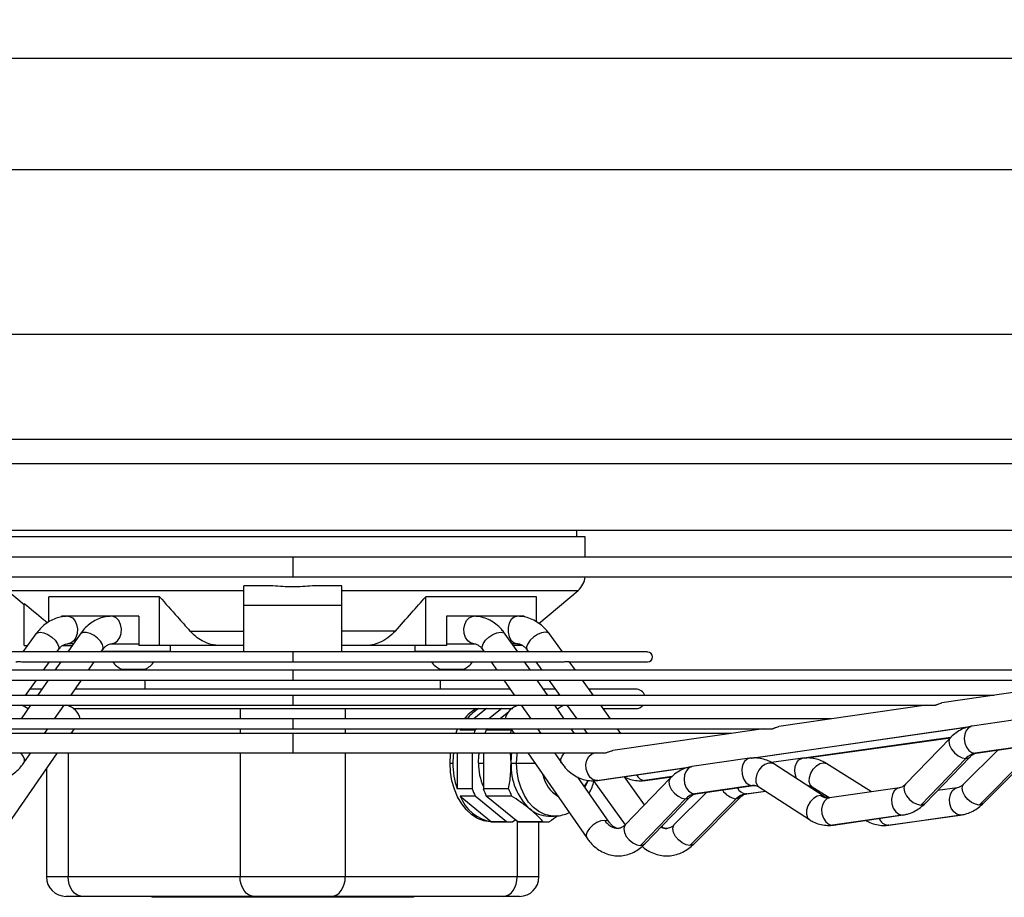
# Model space of a CAD drawing. Units: millimetres. Extents: x 5 to 415, y 3 to 291.
# Drawn here: x 123 to 136, y 120 to 131 of the extents above; entities that cross this region are included whole.
import ezdxf

# ---------------------------------------------------------------- set-up
doc = ezdxf.new("R2010")
doc.units = ezdxf.units.MM
doc.layers.add('GEOMETRY', color=7, linetype='Continuous')
doc.styles.add('SLDTEXTSTYLE0', font='TXT', dxfattribs={"width": 0.605})
doc.dimstyles.new('SLDDIMSTYLE4', dxfattribs={"dimtxt": 5.136637, "dimasz": 3.5, "dimexe": 0, "dimexo": 0.0625, "dimgap": 1.284159, "dimtad": 1, "dimdec": 0, "dimlfac": 20, "dimrnd": 1e-09, "dimzin": 12, "dimdsep": 46, "dimtxsty": 'SLDTEXTSTYLE0', "dimsah": 1, "dimcen": 0.09, "dimadec": 0, "dimazin": 3, "dimtol": 1, "dimtp": 2, "dimtm": 2, "dimtfac": 1, "dimtdec": 0, "dimtmove": 0, "dimatfit": 0, "dimfxl": 0, "dimfrac": 2, "dimtolj": 1, "dimarcsym": 0})

# ---------------------------------------------------------------- blocks, each defined once
blk = doc.blocks.new('_D_7')
at = {"layer": 'GEOMETRY'}
for p, q in [((344.106, 167.243), (344.106, 177.121)), ((57.44, 167.243), (345.106, 167.243)), ((344.106, 167.243), (344.106, 130.393)), ((57.242, 130.393), (345.106, 130.393)), ((344.106, 130.393), (344.106, 120.515))]:
    blk.add_line(p, q, dxfattribs=at)
for points in [[(344.106, 167.243), (344.896, 172.379), (343.315, 172.379)], [(344.106, 130.393), (343.315, 125.257), (344.896, 125.257)]]:
    blk.add_solid(points, dxfattribs=at)
at = {"layer": 'GEOMETRY', "char_height": 5.2917, "attachment_point": 1, "rotation": 90, "style": 'SLDTEXTSTYLE0'}
for s, insert in [('±2', (337.284, 151.807)), ('737', (337.284, 138.063))]:
    blk.add_mtext(s, dxfattribs=dict(at, insert=insert))

msp = doc.modelspace()

# ---------------------------------------------------------------- linework, layer by layer
at = {"color": 8, "linetype": 'Continuous', "lineweight": 25}
for p, q in [((110.831, 128.97), (142.681, 128.97)), ((110.831, 126.868), (142.681, 126.868)), ((115.65, 125.528), (137.862, 125.528)), ((115.659, 125.219), (137.852, 125.219)), ((126.756, 124.023), (126.756, 123.773)), ((123.115, 123.599), (126.131, 123.599)), ((127.381, 123.599), (130.396, 123.599)), ((126.756, 122.812), (126.756, 122.687)), ((126.756, 122.579), (126.756, 122.454)), ((126.756, 122.258), (126.756, 122.133)), ((126.084, 122.089), (126.084, 121.957)), ((127.427, 122.089), (127.427, 121.957)), ((126.756, 121.957), (126.756, 121.832)), ((132.606, 121.457), (135.41, 121.863)), ((126.084, 121.832), (126.084, 121.773)), ((126.756, 121.773), (126.756, 121.523)), ((127.427, 121.832), (127.427, 121.773)), ((135.147, 121.719), (133.278, 121.457)), ((123.892, 121.523), (123.892, 119.943)), ((126.084, 121.523), (126.084, 119.943)), ((127.427, 121.523), (127.427, 119.943)), ((135.461, 121.519), (135.474, 121.52)), ((129.126, 121.393), (129.188, 121.393)), ((129.612, 121.393), (129.844, 121.393)), ((130.635, 121.172), (131.836, 121.346)), ((130.648, 121.173), (130.635, 121.172)), ((131.595, 121.221), (131.243, 121.172)), ((131.243, 121.172), (131.255, 121.172)), ((132.622, 121.108), (132.635, 121.109)), ((131.887, 121.001), (131.9, 121.002)), ((132.537, 121.001), (132.787, 121.036)), ((132.549, 121.002), (132.537, 121.001)), ((134.533, 120.731), (134.546, 120.732)), ((135.282, 120.732), (135.27, 120.731)), ((129.619, 120.651), (129.619, 119.943)), ((133.641, 120.602), (133.654, 120.603)), ((134.361, 120.603), (134.349, 120.602)), ((123.892, 119.943), (123.613, 119.943)), ((129.898, 119.943), (129.619, 119.943))]:
    msp.add_line(p, q, dxfattribs=at)
at = {"color": 7, "linetype": 'Continuous', "lineweight": 25}
for p, q in [((115.659, 124.368), (137.852, 124.368)), ((130.381, 124.283), (130.381, 124.368)), ((126.756, 124.283), (123.026, 124.283)), ((130.486, 124.283), (126.756, 124.283)), ((130.486, 124.023), (130.486, 124.283)), ((126.756, 124.023), (115.673, 124.023)), ((137.838, 124.023), (126.756, 124.023)), ((115.759, 123.773), (126.756, 123.773)), ((126.756, 123.773), (137.752, 123.773)), ((126.131, 123.406), (126.131, 123.656)), ((126.504, 123.656), (126.131, 123.656)), ((127.381, 123.656), (127.007, 123.656)), ((127.381, 123.406), (127.381, 123.656)), ((123.115, 123.599), (123.33, 123.418)), ((125.058, 123.517), (123.644, 123.517)), ((123.644, 123.196), (123.644, 123.517)), ((125.058, 122.893), (125.058, 123.517)), ((129.867, 123.517), (128.453, 123.517)), ((128.453, 122.893), (128.453, 123.517)), ((129.867, 123.196), (129.867, 123.517)), ((129.894, 123.177), (130.396, 123.599)), ((123.331, 122.893), (123.331, 123.433)), ((127.381, 123.406), (126.131, 123.406)), ((126.131, 122.812), (126.131, 123.406)), ((127.381, 122.812), (127.381, 123.406)), ((123.804, 123.268), (123.804, 123.258)), ((123.888, 123.268), (123.804, 123.268)), ((123.988, 123.268), (123.888, 123.268)), ((124.445, 123.268), (123.988, 123.268)), ((124.542, 123.268), (124.445, 123.268)), ((124.794, 123.268), (124.542, 123.268)), ((124.794, 123.268), (124.794, 122.893)), ((128.717, 123.268), (128.717, 122.893)), ((128.969, 123.268), (128.717, 123.268)), ((129.066, 123.268), (128.969, 123.268)), ((129.523, 123.268), (129.068, 123.268)), ((129.623, 123.268), (129.523, 123.268)), ((129.707, 123.268), (129.623, 123.268)), ((129.707, 123.268), (129.707, 123.259)), ((123.479, 123.042), (123.314, 122.812)), ((124.043, 123.039), (123.885, 122.812)), ((125.445, 123.08), (126.131, 123.08)), ((128.066, 123.08), (127.381, 123.08)), ((129.626, 122.812), (129.468, 123.039)), ((130.197, 122.812), (130.032, 123.042)), ((123.331, 122.893), (123.373, 122.893)), ((123.819, 122.893), (123.941, 122.893)), ((123.959, 122.918), (123.888, 122.918)), ((124.445, 122.918), (124.794, 122.918)), ((125.058, 122.893), (124.794, 122.893)), ((125.836, 122.893), (125.058, 122.893)), ((125.198, 122.818), (125.198, 122.893)), ((126.129, 122.893), (125.836, 122.893)), ((127.675, 122.893), (127.382, 122.893)), ((128.453, 122.893), (127.675, 122.893)), ((128.313, 122.893), (128.313, 122.818)), ((128.717, 122.893), (128.453, 122.893)), ((128.717, 122.918), (129.066, 122.918)), ((129.623, 122.918), (129.552, 122.918)), ((129.692, 122.893), (129.57, 122.893)), ((126.756, 122.812), (122.227, 122.812)), ((123.745, 122.812), (123.763, 122.837)), ((124.311, 122.812), (124.33, 122.839)), ((125.198, 122.818), (124.315, 122.818)), ((124.348, 122.818), (124.348, 122.812)), ((125.098, 122.812), (125.098, 122.818)), ((131.284, 122.812), (126.756, 122.812)), ((129.196, 122.818), (128.313, 122.818)), ((128.413, 122.818), (128.413, 122.812)), ((129.163, 122.812), (129.163, 122.818)), ((129.181, 122.839), (129.2, 122.812)), ((129.748, 122.837), (129.766, 122.812)), ((123.326, 122.687), (123.802, 122.687)), ((123.578, 122.579), (123.655, 122.687)), ((123.798, 122.687), (123.722, 122.579)), ((123.802, 122.687), (126.756, 122.687)), ((124.149, 122.579), (124.224, 122.687)), ((126.756, 122.687), (129.591, 122.687)), ((129.287, 122.687), (129.362, 122.579)), ((129.591, 122.687), (130.183, 122.687)), ((129.789, 122.579), (129.713, 122.687)), ((129.856, 122.687), (129.934, 122.579)), ((130.364, 122.579), (130.285, 122.689)), ((130.289, 122.687), (131.284, 122.687)), ((126.756, 122.579), (116.152, 122.579)), ((124.573, 122.591), (124.873, 122.591)), ((124.871, 122.591), (124.871, 122.579)), ((137.356, 122.579), (126.756, 122.579)), ((128.638, 122.591), (128.938, 122.591)), ((128.641, 122.579), (128.641, 122.591)), ((116.346, 122.454), (126.756, 122.454)), ((123.347, 122.258), (123.488, 122.454)), ((123.635, 122.454), (123.499, 122.258)), ((123.926, 122.258), (124.062, 122.454)), ((124.871, 122.454), (124.871, 122.339)), ((126.756, 122.454), (137.165, 122.454)), ((128.641, 122.339), (128.641, 122.454)), ((129.449, 122.454), (129.585, 122.258)), ((130.012, 122.258), (129.876, 122.454)), ((130.023, 122.454), (130.164, 122.258)), ((130.595, 122.258), (130.454, 122.454)), ((137.053, 122.454), (135.036, 122.162)), ((126.756, 122.258), (117.809, 122.258)), ((123.556, 122.339), (123.406, 122.339)), ((129.529, 122.339), (123.982, 122.339)), ((135.702, 122.258), (126.756, 122.258)), ((130.105, 122.339), (129.955, 122.339)), ((131.131, 122.339), (130.536, 122.339)), ((118.563, 122.133), (126.756, 122.133)), ((123.412, 122.133), (123.29, 121.957)), ((123.717, 121.957), (123.839, 122.133)), ((126.756, 122.133), (134.95, 122.133)), ((129.672, 122.133), (129.794, 121.957)), ((130.221, 121.957), (130.099, 122.133)), ((130.254, 122.133), (130.38, 121.957)), ((130.811, 121.957), (130.685, 122.133)), ((134.839, 122.133), (132.959, 121.861)), ((123.373, 122.089), (123.382, 122.089)), ((123.953, 122.089), (129.563, 122.089)), ((129.227, 122.089), (129.066, 121.957)), ((129.422, 122.089), (129.26, 121.957)), ((129.512, 122.047), (129.402, 121.957)), ((130.129, 122.089), (130.138, 122.089)), ((130.716, 122.089), (131.131, 122.089)), ((126.756, 121.957), (119.885, 121.957)), ((133.626, 121.957), (126.756, 121.957)), ((132.613, 121.457), (135.396, 121.86)), ((136.159, 121.972), (135.424, 121.866)), ((120.639, 121.832), (126.756, 121.832)), ((126.756, 121.773), (121.158, 121.773)), ((123.588, 121.773), (123.63, 121.832)), ((123.931, 121.773), (123.972, 121.832)), ((126.756, 121.832), (132.872, 121.832)), ((132.353, 121.773), (126.756, 121.773)), ((128.891, 121.814), (128.9, 121.832)), ((128.913, 121.832), (128.891, 121.814)), ((129.085, 121.814), (128.891, 121.814)), ((129.107, 121.832), (129.085, 121.814)), ((129.249, 121.832), (129.226, 121.814)), ((129.549, 121.814), (129.226, 121.814)), ((129.539, 121.832), (129.58, 121.773)), ((129.881, 121.832), (129.923, 121.773)), ((130.349, 121.773), (130.308, 121.832)), ((130.47, 121.832), (130.512, 121.773)), ((132.763, 121.832), (130.838, 121.554)), ((130.943, 121.773), (130.901, 121.832)), ((133.285, 121.457), (135.146, 121.718)), ((135.147, 121.718), (134.572, 121.123)), ((136.197, 121.625), (135.461, 121.519)), ((135.474, 121.52), (136.21, 121.626)), ((122.781, 121.523), (126.756, 121.523)), ((123.003, 120.439), (123.757, 121.523)), ((123.327, 121.397), (123.415, 121.523)), ((126.756, 121.523), (130.731, 121.523)), ((128.852, 121.523), (128.852, 121.066)), ((129.047, 121.523), (129.047, 121.066)), ((129.188, 121.523), (129.188, 121.066)), ((129.542, 121.393), (129.534, 121.523)), ((129.754, 121.523), (130.508, 120.439)), ((130.096, 121.523), (130.184, 121.397)), ((130.626, 121.523), (130.598, 121.519)), ((134.823, 120.88), (135.398, 121.475)), ((135.75, 121.559), (135.316, 121.125)), ((128.764, 121.393), (128.799, 121.393)), ((129.542, 121.393), (129.612, 121.393)), ((132.585, 121.455), (131.85, 121.349)), ((133.26, 121.455), (132.866, 121.4)), ((133.538, 120.967), (132.892, 121.385)), ((134.142, 121.027), (133.569, 121.386)), ((135.344, 121.454), (134.769, 120.859)), ((135.514, 120.859), (136.107, 121.454)), ((135.564, 120.878), (136.158, 121.473)), ((123.613, 121.316), (123.613, 119.943)), ((130.648, 121.173), (131.821, 121.343)), ((130.795, 120.639), (130.395, 121.215)), ((130.592, 121.169), (130.997, 120.605)), ((131.244, 120.861), (130.987, 121.219)), ((131.572, 121.201), (130.997, 120.605)), ((131.255, 121.172), (131.593, 121.22)), ((132.622, 121.108), (131.887, 121.001)), ((131.9, 121.002), (132.635, 121.109)), ((129.047, 121.066), (128.852, 121.066)), ((129.085, 120.972), (128.891, 120.972)), ((128.891, 120.972), (129.291, 120.645)), ((129.485, 120.645), (129.085, 120.972)), ((129.511, 121.066), (129.188, 121.066)), ((129.549, 120.972), (129.226, 120.972)), ((129.627, 120.645), (129.226, 120.972)), ((132.038, 121.022), (131.624, 120.608)), ((132.549, 121.002), (132.788, 121.036)), ((132.702, 121.091), (133.348, 120.673)), ((133.384, 121.09), (133.607, 120.95)), ((134.496, 121.078), (133.604, 120.949)), ((135.233, 121.078), (134.981, 121.043)), ((131.769, 120.937), (131.194, 120.342)), ((131.249, 120.362), (131.824, 120.957)), ((131.821, 120.342), (132.415, 120.937)), ((131.872, 120.36), (132.466, 120.955)), ((134.533, 120.731), (133.641, 120.602)), ((133.654, 120.603), (134.546, 120.732)), ((134.349, 120.602), (135.27, 120.731)), ((134.361, 120.603), (135.282, 120.732)), ((129.485, 120.645), (129.291, 120.645)), ((129.294, 120.643), (129.524, 120.643)), ((129.562, 120.645), (129.595, 120.671)), ((129.95, 120.645), (129.627, 120.645)), ((129.665, 120.643), (129.988, 120.643)), ((129.898, 119.943), (129.898, 120.643)), ((130.019, 120.718), (130.09, 120.718)), ((126.084, 119.943), (123.892, 119.943)), ((127.427, 119.943), (126.084, 119.943)), ((129.619, 119.943), (127.427, 119.943)), ((124.069, 119.693), (123.863, 119.693)), ((126.261, 119.693), (124.069, 119.693)), ((124.958, 119.693), (124.958, 119.681)), ((125.453, 119.681), (124.958, 119.681)), ((125.453, 119.693), (125.453, 119.681)), ((125.948, 119.681), (125.453, 119.681)), ((125.948, 119.693), (125.948, 119.681)), ((126.04, 119.681), (125.948, 119.681)), ((126.04, 119.693), (126.04, 119.681)), ((126.099, 119.681), (126.04, 119.681)), ((126.099, 119.693), (126.099, 119.681)), ((126.158, 119.681), (126.099, 119.681)), ((126.158, 119.693), (126.158, 119.681)), ((126.16, 119.681), (126.158, 119.681)), ((126.199, 119.693), (126.199, 119.681)), ((126.214, 119.681), (126.199, 119.681)), ((126.199, 119.681), (126.199, 119.681)), ((126.214, 119.681), (126.214, 119.693)), ((126.214, 119.693), (126.214, 119.681)), ((126.295, 119.681), (126.214, 119.681)), ((127.25, 119.693), (126.261, 119.693)), ((126.295, 119.693), (126.295, 119.681)), ((126.355, 119.681), (126.295, 119.681)), ((126.355, 119.693), (126.355, 119.681)), ((126.414, 119.681), (126.355, 119.681)), ((126.414, 119.693), (126.414, 119.681)), ((126.454, 119.693), (126.454, 119.681)), ((126.469, 119.681), (126.454, 119.681)), ((126.469, 119.681), (126.469, 119.693)), ((126.469, 119.693), (126.469, 119.681)), ((126.479, 119.681), (126.469, 119.681)), ((126.479, 119.693), (126.479, 119.681)), ((126.529, 119.681), (126.479, 119.681)), ((126.529, 119.693), (126.529, 119.681)), ((126.572, 119.681), (126.529, 119.681)), ((126.572, 119.693), (126.572, 119.681)), ((126.725, 119.681), (126.572, 119.681)), ((126.725, 119.693), (126.725, 119.681)), ((126.725, 119.693), (126.725, 119.681)), ((126.759, 119.681), (126.725, 119.681)), ((126.759, 119.693), (126.759, 119.681)), ((126.799, 119.693), (126.799, 119.681)), ((126.843, 119.681), (126.799, 119.681)), ((126.843, 119.693), (126.843, 119.681)), ((126.945, 119.681), (126.843, 119.681)), ((126.945, 119.693), (126.945, 119.681)), ((126.976, 119.681), (126.945, 119.681)), ((126.976, 119.693), (126.976, 119.681)), ((127.032, 119.681), (126.976, 119.681)), ((127.032, 119.693), (127.032, 119.681)), ((127.096, 119.681), (127.032, 119.681)), ((127.096, 119.693), (127.096, 119.681)), ((127.157, 119.681), (127.096, 119.681)), ((127.157, 119.693), (127.157, 119.681)), ((127.212, 119.681), (127.157, 119.681)), ((127.212, 119.693), (127.212, 119.681)), ((127.25, 119.681), (127.212, 119.681)), ((129.443, 119.693), (127.25, 119.693)), ((127.25, 119.693), (127.25, 119.681)), ((127.286, 119.681), (127.25, 119.681)), ((127.286, 119.693), (127.286, 119.681)), ((127.329, 119.681), (127.286, 119.681)), ((127.329, 119.693), (127.329, 119.681)), ((127.488, 119.681), (127.329, 119.681)), ((127.488, 119.693), (127.488, 119.681)), ((127.542, 119.681), (127.488, 119.681)), ((127.542, 119.693), (127.542, 119.681)), ((127.594, 119.681), (127.542, 119.681)), ((127.594, 119.693), (127.594, 119.681)), ((127.602, 119.681), (127.594, 119.681)), ((127.602, 119.693), (127.602, 119.681)), ((127.698, 119.681), (127.602, 119.681)), ((127.698, 119.693), (127.698, 119.681)), ((127.749, 119.681), (127.698, 119.681)), ((127.749, 119.693), (127.749, 119.681)), ((127.752, 119.681), (127.749, 119.681)), ((127.752, 119.693), (127.752, 119.681)), ((127.795, 119.681), (127.752, 119.681)), ((127.795, 119.693), (127.795, 119.681)), ((127.948, 119.681), (127.795, 119.681)), ((127.948, 119.693), (127.948, 119.681)), ((128, 119.681), (127.948, 119.681)), ((128, 119.693), (128, 119.681)), ((128.052, 119.681), (128, 119.681)), ((128.052, 119.693), (128.052, 119.681)), ((128.093, 119.681), (128.052, 119.681)), ((128.093, 119.693), (128.093, 119.681)), ((128.295, 119.681), (128.093, 119.681)), ((128.295, 119.693), (128.295, 119.681)), ((129.648, 119.693), (129.443, 119.693))]:
    msp.add_line(p, q, dxfattribs=at)
at = {"color": 8, "linetype": 'Continuous', "lineweight": 25, "flags": 128}
for points in [[(123.888, 123.268), (123.908, 123.266), (123.946, 123.247), (123.978, 123.212), (123.999, 123.163), (124.009, 123.108), (124.006, 123.05), (123.99, 122.997), (123.963, 122.955), (123.928, 122.928), (123.888, 122.918)], [(124.445, 122.918), (124.486, 122.928), (124.522, 122.955), (124.55, 122.997), (124.567, 123.05), (124.57, 123.108), (124.56, 123.163), (124.537, 123.212), (124.505, 123.247), (124.465, 123.266), (124.445, 123.268)], [(129.066, 122.918), (129.026, 122.928), (128.989, 122.955), (128.961, 122.997), (128.944, 123.05), (128.941, 123.108), (128.951, 123.163), (128.974, 123.212), (129.006, 123.247), (129.046, 123.266), (129.066, 123.268)], [(123.479, 123.042), (123.496, 123.056), (123.532, 123.063)], [(123.532, 123.063), (123.579, 123.056), (123.631, 123.034), (123.682, 123.001), (123.726, 122.961), (123.757, 122.918), (123.771, 122.878), (123.768, 122.845), (123.763, 122.837)], [(124.33, 122.839), (124.332, 122.842), (124.339, 122.872), (124.33, 122.909), (124.305, 122.95), (124.267, 122.989), (124.221, 123.023), (124.171, 123.048), (124.122, 123.061), (124.081, 123.061), (124.051, 123.048), (124.043, 123.039)], [(129.181, 122.839), (129.178, 122.845), (129.173, 122.878), (129.186, 122.918), (129.216, 122.961), (129.259, 123.001), (129.31, 123.034), (129.362, 123.056), (129.411, 123.063)], [(129.411, 123.063), (129.448, 123.056), (129.468, 123.039)], [(129.979, 123.063), (129.932, 123.056), (129.88, 123.034), (129.829, 123.001), (129.785, 122.961), (129.754, 122.918), (129.74, 122.878), (129.743, 122.845), (129.748, 122.837)], [(130.032, 123.042), (130.015, 123.056), (129.979, 123.063)], [(135.424, 121.866), (135.417, 121.865), (135.379, 121.846), (135.349, 121.811), (135.329, 121.763), (135.323, 121.707), (135.33, 121.65), (135.351, 121.598), (135.382, 121.555), (135.42, 121.528), (135.461, 121.519)], [(135.147, 121.718), (135.137, 121.705), (135.128, 121.668), (135.136, 121.621), (135.161, 121.572), (135.199, 121.526), (135.246, 121.488), (135.296, 121.463), (135.344, 121.454)], [(123.327, 121.397), (123.333, 121.408), (123.334, 121.442), (123.318, 121.482), (123.288, 121.523)], [(129.612, 121.393), (129.619, 121.504), (129.621, 121.523)], [(130.184, 121.397), (130.178, 121.408), (130.177, 121.442), (130.193, 121.482), (130.223, 121.523)], [(130.635, 121.172), (130.591, 121.182), (130.551, 121.212), (130.52, 121.259), (130.501, 121.316), (130.497, 121.376), (130.508, 121.433), (130.532, 121.479), (130.568, 121.509), (130.598, 121.519)], [(135.344, 121.454), (135.382, 121.463), (135.398, 121.474)], [(130.088, 120.718), (130.05, 120.72), (129.972, 120.739), (129.898, 120.775), (129.828, 120.828), (129.766, 120.897), (129.713, 120.979), (129.67, 121.072), (129.638, 121.174), (129.619, 121.282), (129.612, 121.393)], [(131.85, 121.349), (131.842, 121.347), (131.804, 121.328), (131.774, 121.293), (131.755, 121.245), (131.749, 121.19), (131.756, 121.133), (131.776, 121.08), (131.807, 121.038), (131.846, 121.011), (131.887, 121.001)], [(132.585, 121.455), (132.556, 121.445), (132.52, 121.415), (132.495, 121.369), (132.484, 121.312), (132.488, 121.252), (132.507, 121.195), (132.539, 121.148), (132.579, 121.118), (132.622, 121.108)], [(132.892, 121.385), (132.867, 121.395), (132.825, 121.395), (132.781, 121.378), (132.738, 121.346), (132.702, 121.302), (132.676, 121.251), (132.663, 121.199), (132.664, 121.151), (132.68, 121.112), (132.702, 121.091)], [(133.184, 121.196), (133.169, 121.239), (133.161, 121.296), (133.167, 121.352), (133.186, 121.4), (133.215, 121.435), (133.251, 121.454), (133.26, 121.455)], [(133.384, 121.09), (133.359, 121.116), (133.345, 121.158), (133.348, 121.21), (133.366, 121.266), (133.397, 121.318), (133.438, 121.36), (133.483, 121.388), (133.528, 121.398)], [(133.528, 121.398), (133.567, 121.388), (133.569, 121.386)], [(130.525, 121.17), (130.506, 121.129), (130.483, 121.088)], [(131.572, 121.201), (131.563, 121.188), (131.554, 121.15), (131.562, 121.104), (131.587, 121.054), (131.625, 121.008), (131.672, 120.97), (131.722, 120.946), (131.769, 120.937)], [(132.647, 121.109), (132.638, 121.109), (132.622, 121.108)], [(134.572, 121.123), (134.562, 121.11), (134.553, 121.072), (134.561, 121.026), (134.586, 120.977), (134.624, 120.93), (134.671, 120.893), (134.721, 120.868), (134.769, 120.859)], [(135.514, 120.859), (135.467, 120.868), (135.418, 120.893), (135.371, 120.93), (135.333, 120.977), (135.307, 121.026), (135.298, 121.072), (135.306, 121.11), (135.316, 121.125)], [(133.493, 120.979), (133.447, 120.97), (133.4, 120.942), (133.359, 120.899), (133.328, 120.847), (133.31, 120.792), (133.309, 120.74), (133.324, 120.697), (133.348, 120.673)], [(133.538, 120.967), (133.533, 120.97), (133.493, 120.979)], [(134.494, 121.078), (134.466, 121.069), (134.431, 121.038), (134.406, 120.992), (134.395, 120.935), (134.399, 120.875), (134.418, 120.818), (134.449, 120.772), (134.489, 120.741), (134.533, 120.731)], [(135.27, 120.731), (135.228, 120.741), (135.189, 120.772), (135.158, 120.818), (135.14, 120.875), (135.135, 120.935), (135.146, 120.992), (135.17, 121.038), (135.204, 121.069), (135.231, 121.078)], [(131.769, 120.937), (131.808, 120.946), (131.823, 120.957)], [(132.465, 120.955), (132.451, 120.945), (132.415, 120.937)], [(133.604, 120.949), (133.575, 120.94), (133.539, 120.909), (133.514, 120.863), (133.503, 120.806), (133.508, 120.746), (133.526, 120.689), (133.558, 120.643), (133.598, 120.612), (133.641, 120.602)], [(134.769, 120.859), (134.807, 120.868), (134.823, 120.88)], [(135.564, 120.878), (135.551, 120.868), (135.514, 120.859)], [(130.738, 120.662), (130.689, 120.655), (130.637, 120.634), (130.586, 120.601), (130.543, 120.56), (130.513, 120.517), (130.5, 120.477), (130.505, 120.444), (130.508, 120.439)], [(130.795, 120.639), (130.775, 120.655), (130.738, 120.662)], [(130.997, 120.605), (130.988, 120.593), (130.979, 120.555), (130.987, 120.509), (131.012, 120.459), (131.05, 120.413), (131.097, 120.375), (131.147, 120.35), (131.194, 120.342)], [(131.821, 120.342), (131.775, 120.35), (131.726, 120.375), (131.679, 120.413), (131.641, 120.459), (131.615, 120.509), (131.606, 120.555), (131.613, 120.593), (131.624, 120.608)], [(131.194, 120.342), (131.233, 120.35), (131.249, 120.362)], [(131.872, 120.36), (131.858, 120.35), (131.821, 120.342)]]:
    msp.add_lwpolyline(points, dxfattribs=at)
at = {"color": 7, "linetype": 'Continuous', "lineweight": 25, "flags": 128}
for points in [[(129.623, 123.268), (129.581, 123.258), (129.545, 123.227), (129.518, 123.181), (129.503, 123.124), (129.503, 123.063), (129.518, 123.006), (129.545, 122.959), (129.581, 122.929), (129.623, 122.918)], [(123.379, 122.085), (123.339, 122.112), (123.296, 122.133)], [(130.132, 122.085), (130.172, 122.112), (130.215, 122.133)], [(128.837, 121.773), (128.86, 121.825), (128.864, 121.832)], [(128.764, 121.393), (128.77, 121.508), (128.772, 121.523)], [(129.126, 121.393), (129.132, 121.494), (129.137, 121.523)], [(129.542, 121.393), (129.546, 121.481), (129.55, 121.523)], [(129.294, 120.643), (129.274, 120.644), (129.193, 120.657), (129.115, 120.687), (129.041, 120.734), (128.973, 120.797), (128.912, 120.873), (128.86, 120.962), (128.819, 121.06), (128.788, 121.167), (128.77, 121.279), (128.764, 121.393)], [(130.519, 121.171), (130.505, 121.144), (130.475, 121.099)], [(124.069, 119.693), (124.034, 119.698), (124.001, 119.712), (123.97, 119.735), (123.944, 119.766), (123.922, 119.804), (123.905, 119.847), (123.895, 119.894), (123.892, 119.943)], [(126.261, 119.693), (126.226, 119.698), (126.193, 119.712), (126.162, 119.735), (126.136, 119.766), (126.114, 119.804), (126.097, 119.847), (126.087, 119.894), (126.084, 119.943)], [(127.25, 119.693), (127.285, 119.698), (127.318, 119.712), (127.349, 119.735), (127.375, 119.766), (127.397, 119.804), (127.414, 119.847), (127.424, 119.894), (127.427, 119.943)], [(129.443, 119.693), (129.477, 119.698), (129.51, 119.712), (129.541, 119.735), (129.568, 119.766), (129.59, 119.804), (129.606, 119.847), (129.616, 119.894), (129.619, 119.943)]]:
    msp.add_lwpolyline(points, dxfattribs=at)
at = {"color": 7, "linetype": 'Continuous', "lineweight": 25}
for centre, radius, start, end in [((130.236, 123.79), 0.25, 310, 356.1436), ((131.284, 122.749), 0.0625, 270, 90), ((124.723, 122.884), 0.329, 216.706, 242.8929), ((124.723, 122.884), 0.329, 297.1071, 323.294), ((128.788, 122.884), 0.329, 216.706, 242.8929), ((128.788, 122.884), 0.329, 297.1071, 323.294), ((131.131, 122.214), 0.125, 20.4757, 90), ((123.812, 121.902), 0.239, 13.2988, 74.6533), ((129.699, 121.902), 0.239, 105.3467, 166.7012), ((131.131, 122.214), 0.125, 270, 319.444), ((129.371, 121.619), 0.544, 120.2934, 141.5984), ((129.4, 121.627), 0.535, 120.1058, 141.7859), ((129.845, 121.45), 0.843, 154.3835, 157.4491), ((129.986, 121.45), 0.843, 154.3835, 157.4491), ((130.309, 121.45), 0.843, 154.3835, 157.4491), ((129.851, 121.393), 1.052, 172.9203, 180.0152), ((135.496, 121.315), 0.207, 99.6308, 137.5243), ((129.813, 121.39), 1.014, 179.814, 198.6146), ((129.859, 121.387), 0.733, 179.4852, 203.7235), ((130.299, 121.361), 0.758, 177.5923, 226.8231), ((129.384, 121.167), 0.53, 201.5956, 259.9413), ((129.868, 121.347), 0.868, 198.8464, 205.5689), ((130.009, 121.347), 0.868, 198.8464, 205.5689), ((130.332, 121.347), 0.868, 198.8464, 205.5689), ((131.922, 120.797), 0.207, 99.6308, 137.5243), ((132.571, 120.788), 0.216, 99.1902, 136.4161), ((130.025, 121.095), 0.377, 229.4764, 269.0165), ((129.524, 121.019), 0.376, 264.1235, 275.8765), ((129.665, 121.019), 0.376, 264.1252, 269.9969), ((129.988, 121.019), 0.376, 264.1235, 275.8765), ((123.863, 119.943), 0.25, 180, 270), ((129.648, 119.943), 0.25, 270, 0)]:
    msp.add_arc(centre, radius, start, end, dxfattribs=at)
at = {"color": 8, "linetype": 'Continuous', "lineweight": 25}
for centre, radius, start, end in [((130.586, 121.69), 0.171, 256.1923, 270.047), ((130.362, 121.329), 0.422, 191.7759, 237.8642), ((131.256, 121.301), 0.129, 206.0044, 264.4497), ((132.45, 121.188), 0.253, 212.7482, 262.0884), ((132.55, 121.132), 0.131, 203.7955, 264.2416), ((133.595, 121.132), 0.184, 236.3247, 269.5605), ((130.921, 120.774), 0.215, 211.3928, 267.0636), ((134.363, 120.735), 0.134, 200.8231, 263.9649), ((131.528, 120.748), 0.188, 246.9398, 269.7512)]:
    msp.add_arc(centre, radius, start, end, dxfattribs=at)
at = {"color": 7, "linetype": 'Continuous', "lineweight": 25}
msp.add_open_spline([(127.007, 123.656), (126.923, 123.65), (126.756, 123.637), (126.588, 123.65), (126.504, 123.656)], degree=3, dxfattribs=at)
for points, knots in [([(125.058, 123.517), (125.134, 123.431), (125.263, 123.285), (125.392, 123.14), (125.445, 123.08)], [0, 0, 0, 0, 0.588851, 1, 1, 1, 1]), ([(128.066, 123.08), (128.134, 123.157), (128.264, 123.303), (128.392, 123.449), (128.453, 123.517)], [0, 0, 0, 0, 0.530848, 1, 1, 1, 1]), ([(123.331, 123.433), (123.413, 123.364), (123.512, 123.281), (123.611, 123.199), (123.627, 123.185)], [0, 0, 0, 0, 0.83031, 1, 1, 1, 1]), ([(123.888, 123.268), (123.869, 123.267), (123.823, 123.266), (123.749, 123.249), (123.671, 123.216), (123.598, 123.169), (123.533, 123.111), (123.497, 123.064), (123.479, 123.042)], [0, 0, 0, 0, 0.118898, 0.295118, 0.471342, 0.64944, 0.83077, 1, 1, 1, 1]), ([(124.445, 123.268), (124.426, 123.267), (124.38, 123.266), (124.308, 123.249), (124.232, 123.216), (124.16, 123.168), (124.096, 123.11), (124.06, 123.063), (124.043, 123.039)], [0, 0, 0, 0, 0.1193292, 0.2938256, 0.4683537, 0.6450776, 0.8255449, 1, 1, 1, 1]), ([(129.468, 123.039), (129.457, 123.054), (129.427, 123.096), (129.369, 123.154), (129.294, 123.208), (129.213, 123.245), (129.136, 123.265), (129.087, 123.267), (129.066, 123.268)], [0, 0, 0, 0, 0.111452, 0.305758, 0.498276, 0.686061, 0.868434, 1, 1, 1, 1]), ([(130.032, 123.042), (130.02, 123.057), (129.989, 123.098), (129.93, 123.155), (129.854, 123.209), (129.771, 123.246), (129.694, 123.265), (129.644, 123.267), (129.623, 123.268)], [0, 0, 0, 0, 0.111895, 0.305564, 0.497542, 0.685323, 0.868399, 1, 1, 1, 1]), ([(125.836, 122.893), (125.795, 122.896), (125.715, 122.902), (125.608, 122.947), (125.518, 123.006), (125.469, 123.056), (125.445, 123.08)], [0, 0, 0, 0, 0.29079, 0.572911, 0.788809, 1, 1, 1, 1]), ([(128.066, 123.08), (128.035, 123.05), (127.972, 122.987), (127.871, 122.931), (127.771, 122.899), (127.707, 122.895), (127.675, 122.893)], [0, 0, 0, 0, 0.269428, 0.546693, 0.770676, 1, 1, 1, 1]), ([(123.763, 122.837), (123.769, 122.844), (123.784, 122.865), (123.812, 122.891), (123.845, 122.91), (123.869, 122.917), (123.883, 122.918), (123.888, 122.918)], [0, 0, 0, 0, 0.116156, 0.354211, 0.597196, 0.856886, 1, 1, 1, 1]), ([(124.33, 122.839), (124.335, 122.846), (124.35, 122.867), (124.377, 122.892), (124.406, 122.911), (124.428, 122.917), (124.44, 122.918), (124.445, 122.918)], [0, 0, 0, 0, 0.11597, 0.350274, 0.588949, 0.843545, 1, 1, 1, 1]), ([(129.066, 122.918), (129.07, 122.918), (129.081, 122.918), (129.101, 122.912), (129.131, 122.895), (129.158, 122.87), (129.174, 122.848), (129.181, 122.839)], [0, 0, 0, 0, 0.116591, 0.386776, 0.625591, 0.852167, 1, 1, 1, 1]), ([(129.623, 122.918), (129.627, 122.918), (129.641, 122.917), (129.664, 122.911), (129.697, 122.892), (129.725, 122.867), (129.742, 122.845), (129.748, 122.837)], [0, 0, 0, 0, 0.1162756, 0.3913375, 0.6343462, 0.8647743, 1, 1, 1, 1]), ([(123.225, 122.688), (123.226, 122.687), (123.226, 122.686), (123.235, 122.689), (123.25, 122.69), (123.272, 122.69), (123.296, 122.688), (123.317, 122.686), (123.329, 122.687), (123.331, 122.688)], [0, 0, 0, 0, 0.114106, 0.275602, 0.451415, 0.629423, 0.803937, 0.958168, 1, 1, 1, 1]), ([(130.177, 122.688), (130.177, 122.688), (130.186, 122.686), (130.206, 122.687), (130.232, 122.689), (130.255, 122.69), (130.273, 122.689), (130.284, 122.687), (130.285, 122.687), (130.286, 122.687)], [0, 0, 0, 0, 0.006416, 0.158878, 0.336545, 0.525316, 0.708486, 0.874531, 1, 1, 1, 1]), ([(134.944, 122.134), (134.945, 122.133), (134.947, 122.133), (134.954, 122.133), (134.963, 122.136), (134.974, 122.14), (134.985, 122.145), (135.003, 122.152), (135.02, 122.159), (135.032, 122.16), (135.036, 122.161)], [0, 0, 0, 0, 0.060544, 0.158066, 0.254843, 0.35779, 0.468917, 0.589964, 0.867713, 1, 1, 1, 1]), ([(132.867, 121.833), (132.867, 121.833), (132.868, 121.832), (132.873, 121.832), (132.883, 121.834), (132.894, 121.838), (132.906, 121.844), (132.924, 121.851), (132.942, 121.858), (132.955, 121.86), (132.959, 121.86)], [0, 0, 0, 0, 0.013955, 0.118669, 0.221861, 0.331413, 0.445358, 0.569719, 0.856593, 1, 1, 1, 1]), ([(135.424, 121.866), (135.406, 121.863), (135.361, 121.854), (135.291, 121.827), (135.219, 121.784), (135.172, 121.744), (135.149, 121.721), (135.147, 121.718)], [0, 0, 0, 0, 0.1774276, 0.4383231, 0.7010878, 0.9659316, 1, 1, 1, 1]), ([(130.586, 121.518), (130.578, 121.518), (130.57, 121.517), (130.558, 121.523), (130.558, 121.523)], [0, 0, 0, 0, 0.977059, 1, 1, 1, 1]), ([(130.598, 121.519), (130.594, 121.518), (130.59, 121.518), (130.586, 121.518), (130.586, 121.518)], [0, 0, 0, 0, 0.914437, 1, 1, 1, 1]), ([(130.726, 121.524), (130.727, 121.523), (130.729, 121.523), (130.738, 121.524), (130.751, 121.526), (130.765, 121.531), (130.78, 121.537), (130.801, 121.544), (130.821, 121.551), (130.834, 121.553), (130.838, 121.553)], [0, 0, 0, 0, 0.038992, 0.160213, 0.28167, 0.403029, 0.523807, 0.646777, 0.890877, 1, 1, 1, 1]), ([(135.398, 121.475), (135.403, 121.48), (135.419, 121.495), (135.445, 121.512), (135.464, 121.518), (135.473, 121.519), (135.474, 121.52)], [0, 0, 0, 0, 0.17331, 0.533569, 0.949392, 1, 1, 1, 1]), ([(122.863, 121.173), (122.882, 121.171), (122.928, 121.166), (123.001, 121.173), (123.081, 121.195), (123.157, 121.231), (123.226, 121.282), (123.283, 121.338), (123.314, 121.38), (123.327, 121.397)], [0, 0, 0, 0, 0.1054224, 0.2603836, 0.4144232, 0.5689605, 0.7258515, 0.8862569, 1, 1, 1, 1]), ([(129.511, 121.066), (129.521, 121.127), (129.538, 121.235), (129.54, 121.345), (129.542, 121.393)], [0, 0, 0, 0, 0.5667813, 1, 1, 1, 1]), ([(130.184, 121.397), (130.195, 121.382), (130.226, 121.341), (130.283, 121.283), (130.358, 121.228), (130.439, 121.191), (130.523, 121.17), (130.593, 121.166), (130.634, 121.171), (130.648, 121.173)], [0, 0, 0, 0, 0.098486, 0.270188, 0.44031, 0.606249, 0.767405, 0.924519, 1, 1, 1, 1]), ([(131.85, 121.349), (131.832, 121.345), (131.786, 121.337), (131.717, 121.31), (131.644, 121.266), (131.598, 121.227), (131.575, 121.203), (131.572, 121.201)], [0, 0, 0, 0, 0.177428, 0.438323, 0.701088, 0.965932, 1, 1, 1, 1]), ([(132.892, 121.385), (132.876, 121.395), (132.835, 121.419), (132.763, 121.446), (132.681, 121.461), (132.621, 121.46), (132.59, 121.456), (132.585, 121.455)], [0, 0, 0, 0, 0.170757, 0.441559, 0.706707, 0.951002, 1, 1, 1, 1]), ([(133.569, 121.386), (133.553, 121.396), (133.511, 121.42), (133.439, 121.447), (133.355, 121.461), (133.295, 121.46), (133.264, 121.456), (133.26, 121.455)], [0, 0, 0, 0, 0.171142, 0.443142, 0.710258, 0.957367, 1, 1, 1, 1]), ([(130.537, 121.009), (130.551, 121.035), (130.576, 121.082), (130.592, 121.135), (130.599, 121.16)], [0, 0, 0, 0, 0.534421, 1, 1, 1, 1]), ([(130.987, 121.219), (131.006, 121.21), (131.052, 121.187), (131.13, 121.17), (131.2, 121.166), (131.242, 121.171), (131.255, 121.172)], [0, 0, 0, 0, 0.232404, 0.547595, 0.855953, 1, 1, 1, 1]), ([(132.635, 121.109), (132.639, 121.109), (132.642, 121.11), (132.646, 121.109), (132.647, 121.109)], [0, 0, 0, 0, 0.901266, 1, 1, 1, 1]), ([(132.647, 121.109), (132.655, 121.109), (132.671, 121.108), (132.692, 121.097), (132.702, 121.091)], [0, 0, 0, 0, 0.539057, 1, 1, 1, 1]), ([(133.322, 121.109), (133.332, 121.109), (133.35, 121.108), (133.373, 121.095), (133.384, 121.09)], [0, 0, 0, 0, 0.540913, 1, 1, 1, 1]), ([(134.572, 121.123), (134.567, 121.118), (134.551, 121.103), (134.525, 121.086), (134.506, 121.08), (134.497, 121.078), (134.496, 121.078)], [0, 0, 0, 0, 0.17331, 0.533569, 0.949392, 1, 1, 1, 1]), ([(135.316, 121.125), (135.311, 121.12), (135.294, 121.104), (135.265, 121.086), (135.244, 121.081), (135.233, 121.078)], [0, 0, 0, 0, 0.173605, 0.540705, 1, 1, 1, 1]), ([(129.78, 120.809), (129.741, 120.839), (129.67, 120.894), (129.587, 120.948), (129.549, 120.972)], [0, 0, 0, 0, 0.552047, 1, 1, 1, 1]), ([(131.824, 120.957), (131.829, 120.962), (131.845, 120.978), (131.871, 120.994), (131.889, 121), (131.899, 121.002), (131.9, 121.002)], [0, 0, 0, 0, 0.17331, 0.533569, 0.949392, 1, 1, 1, 1]), ([(132.466, 120.955), (132.471, 120.96), (132.487, 120.976), (132.517, 120.995), (132.537, 120.999), (132.549, 121.002)], [0, 0, 0, 0, 0.173605, 0.540705, 1, 1, 1, 1]), ([(133.593, 120.949), (133.584, 120.949), (133.568, 120.95), (133.547, 120.961), (133.538, 120.967)], [0, 0, 0, 0, 0.542122, 1, 1, 1, 1]), ([(133.604, 120.949), (133.601, 120.949), (133.597, 120.948), (133.593, 120.948), (133.593, 120.949)], [0, 0, 0, 0, 0.927145, 1, 1, 1, 1]), ([(134.546, 120.732), (134.564, 120.735), (134.609, 120.744), (134.679, 120.771), (134.751, 120.814), (134.798, 120.854), (134.821, 120.877), (134.823, 120.88)], [0, 0, 0, 0, 0.177428, 0.438323, 0.701088, 0.965932, 1, 1, 1, 1]), ([(135.282, 120.732), (135.3, 120.735), (135.346, 120.743), (135.417, 120.77), (135.491, 120.813), (135.538, 120.853), (135.562, 120.875), (135.564, 120.878)], [0, 0, 0, 0, 0.17696, 0.440449, 0.705489, 0.970481, 1, 1, 1, 1]), ([(129.95, 120.645), (129.922, 120.676), (129.873, 120.73), (129.808, 120.785), (129.78, 120.809)], [0, 0, 0, 0, 0.566781, 1, 1, 1, 1]), ([(130.144, 120.723), (130.141, 120.721), (130.106, 120.695), (130.065, 120.669), (130.027, 120.645)], [0, 0, 0, 0, 0.069562, 1, 1, 1, 1]), ([(130.087, 120.72), (130.097, 120.719), (130.134, 120.717), (130.199, 120.731), (130.255, 120.746), (130.281, 120.761), (130.283, 120.762)], [0, 0, 0, 0, 0.141172, 0.557212, 0.970276, 1, 1, 1, 1]), ([(130.91, 120.561), (130.907, 120.561), (130.896, 120.56), (130.876, 120.566), (130.847, 120.582), (130.819, 120.607), (130.802, 120.63), (130.795, 120.639)], [0, 0, 0, 0, 0.101528, 0.375889, 0.615506, 0.842381, 1, 1, 1, 1]), ([(130.997, 120.605), (130.992, 120.601), (130.977, 120.585), (130.951, 120.569), (130.928, 120.561), (130.915, 120.561), (130.91, 120.561)], [0, 0, 0, 0, 0.145257, 0.447202, 0.764065, 1, 1, 1, 1]), ([(131.624, 120.608), (131.619, 120.602), (131.602, 120.587), (131.575, 120.57), (131.549, 120.561), (131.534, 120.561), (131.527, 120.561)], [0, 0, 0, 0, 0.145465, 0.45306, 0.775866, 1, 1, 1, 1]), ([(133.348, 120.673), (133.363, 120.663), (133.405, 120.639), (133.476, 120.612), (133.558, 120.597), (133.618, 120.598), (133.649, 120.602), (133.654, 120.603)], [0, 0, 0, 0, 0.170757, 0.441559, 0.706707, 0.951002, 1, 1, 1, 1]), ([(134.07, 120.661), (134.08, 120.655), (134.115, 120.635), (134.182, 120.611), (134.265, 120.597), (134.325, 120.598), (134.356, 120.602), (134.361, 120.603)], [0, 0, 0, 0, 0.113187, 0.404206, 0.689999, 0.954386, 1, 1, 1, 1]), ([(131.527, 120.561), (131.523, 120.561), (131.51, 120.56), (131.489, 120.565), (131.47, 120.578), (131.462, 120.583)], [0, 0, 0, 0, 0.2037119, 0.694281, 1, 1, 1, 1]), ([(130.508, 120.439), (130.519, 120.424), (130.549, 120.382), (130.607, 120.324), (130.682, 120.27), (130.763, 120.233), (130.847, 120.212), (130.931, 120.208), (131.013, 120.22), (131.092, 120.247), (131.165, 120.288), (131.217, 120.33), (131.243, 120.356), (131.249, 120.362)], [0, 0, 0, 0, 0.061871, 0.169737, 0.27661, 0.380856, 0.482097, 0.580799, 0.678018, 0.774755, 0.872229, 0.971486, 1, 1, 1, 1]), ([(131.215, 120.332), (131.217, 120.329), (131.242, 120.305), (131.297, 120.27), (131.379, 120.232), (131.464, 120.212), (131.55, 120.208), (131.633, 120.22), (131.714, 120.247), (131.788, 120.289), (131.84, 120.329), (131.866, 120.355), (131.872, 120.36)], [0, 0, 0, 0, 0.012672, 0.139453, 0.263462, 0.384364, 0.502645, 0.619388, 0.735622, 0.852611, 0.969728, 1, 1, 1, 1]), ([(126.199, 119.681), (126.196, 119.681), (126.191, 119.681), (126.181, 119.681), (126.17, 119.681), (126.162, 119.681), (126.158, 119.681)], [0, 0, 0, 0, 0.305593, 0.51821, 0.747844, 1, 1, 1, 1]), ([(126.454, 119.681), (126.451, 119.681), (126.446, 119.681), (126.436, 119.681), (126.426, 119.681), (126.418, 119.681), (126.414, 119.681)], [0, 0, 0, 0, 0.305598, 0.518216, 0.747847, 1, 1, 1, 1]), ([(126.799, 119.681), (126.794, 119.681), (126.786, 119.681), (126.775, 119.681), (126.767, 119.681), (126.762, 119.681), (126.759, 119.681)], [0, 0, 0, 0, 0.410225, 0.6282, 0.82208, 1, 1, 1, 1])]:
    msp.add_open_spline(points, degree=3, knots=knots, dxfattribs=at)

# ---------------------------------------------------------------- dimensions: what is measured, and where the dimension line sits
at = {"layer": 'GEOMETRY'}
dim = msp.add_linear_dim(base=(344.106, 130.393), p1=(56.44, 167.243), p2=(56.242, 130.393), angle=90, dimstyle='SLDDIMSTYLE4', dxfattribs=at)
dim.commit()
dim.dimension.update_dxf_attribs({"geometry": '_D_7', "text_midpoint": (344.106, 148.818), "dimtype": 160})

doc.saveas('drawing.dxf')
